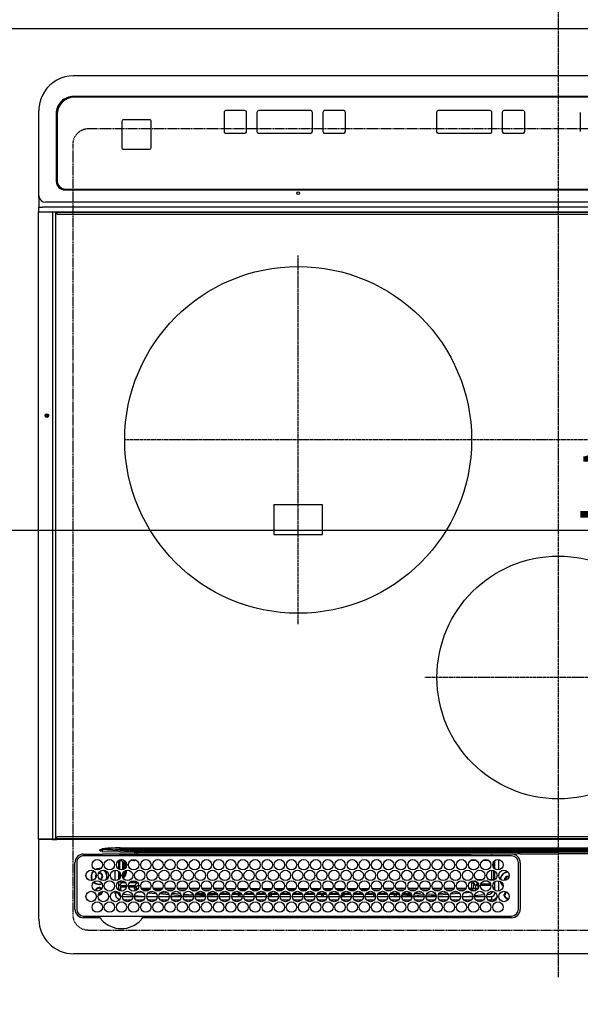
# Model space of a CAD drawing. Units: millimetres. Extents: x -6776 to 26472, y -120 to 8847.
# Drawn here: x 1078 to 1401, y 5095 to 5663 of the extents above; entities that cross this region are included whole.
import ezdxf

# ---------------------------------------------------------------- set-up
doc = ezdxf.new("R2010")
doc.units = ezdxf.units.MM
for name, pattern in [('CENTER', [2, 1.25, -0.25, 0.25, -0.25]), ('DASHED', [0.75, 0.5, -0.25]), ('HIDDEN', [0.375, 0.25, -0.125])]:
    doc.linetypes.add(name, pattern=pattern)
doc.layers.get('DEFPOINTS').update_dxf_attribs({"color": 146})
for name, color, linetype in [('121-キャビネット（中）', 253, 'HIDDEN'), ('126-甲板', 2, 'Continuous'), ('150-機器', 8, 'Continuous')]:
    doc.layers.add(name, color=color, linetype=linetype)
doc.styles.add('KH001', font='txt')
doc.dimstyles.new('KH1xx015', dxfattribs={"dimscale": 10, "dimtxt": 3.8, "dimasz": 0.8, "dimexe": 0.3, "dimexo": 1.2, "dimgap": 0.5, "dimtad": 3, "dimdec": 1, "dimdsep": 46, "dimlunit": 6, "dimtxsty": 'KH001', "dimblk": 'DOT', "dimcen": 1, "dimdle": 1, "dimclrd": 256, "dimclre": 256, "dimclrt": 256, "dimadec": 0, "dimazin": 0, "dimtfac": 1, "dimtdec": 1, "dimtix": 1, "dimtmove": 2, "dimatfit": 3, "dimldrblk": 'CLOSEDBLANK', "dimfxl": 1, "dimtolj": 1, "dimtzin": 0, "dimlwd": -1, "dimlwe": -1, "dimarcsym": 0})

# ---------------------------------------------------------------- blocks, each defined once
blk = doc.blocks.new('HT-F6S_H2')
at = {"layer": '126-甲板', "linetype": 'DASHED'}
for p, q in [((271, 282.65), (-271, 282.65)), ((280, -170.35), (280, 273.65)), ((-271, -179.35), (271, -179.35))]:
    blk.add_line(p, q, dxfattribs=at)
for centre, start, end in [((271, 273.65), 0, 90), ((271, -170.35), 270, 0)]:
    blk.add_arc(centre, 9, start, end, dxfattribs=at)
at = {"layer": '150-機器', "color": 161, "linetype": 'CENTER'}
for p, q in [((0, 309.76), (0, -271.88)), ((-78.76, 137), (77.2, 137)), ((150, 106.36), (150, -106.36)), ((-254.4, 0), (250, 0))]:
    blk.add_line(p, q, dxfattribs=at)
at = {"layer": '150-機器', "color": 13, "linetype": 'Continuous'}
for p, q in [((-279.5, 296.38), (279.5, 296.38)), ((27, 275.6), (239.74, 275.6)), ((273.7, 274.58), (27, 274.58)), ((239.74, 275.6), (239.9, 275.61)), ((264.1, 275.61), (264.18, 275.6)), ((264.18, 275.6), (264.26, 275.6)), ((264.26, 275.6), (273.7, 275.6)), ((299.5, 276.38), (299.5, 230.38)), ((22, 243.88), (21.98, 270.58)), ((23, 270.58), (23, 243.88)), ((277.7, 243.88), (277.7, 270.58)), ((278.72, 270.58), (278.72, 243.88)), ((28.52, 264.33), (28.6, 264.35)), ((28.6, 264.35), (28.6, 264.47)), ((29.4, 264.98), (29.4, 264.76)), ((29.4, 264.76), (29.4, 264.35)), ((30.75, 263), (31.16, 263)), ((31.16, 262.2), (30.75, 262.2)), ((31.16, 263), (31.38, 263)), ((31.38, 262.2), (31.16, 262.2)), ((36.6, 261.38), (36.07, 261.38)), ((36.6, 261.38), (36.6, 260.89)), ((38.6, 263.38), (38.6, 265.38)), ((38.6, 265.38), (40.54, 265.38)), ((41.35, 263.38), (38.6, 263.38)), ((41.09, 262.11), (39.8, 261.98)), ((48.35, 263.38), (42.35, 263.38)), ((48.31, 262.84), (42.54, 262.26)), ((43.16, 265.38), (47.54, 265.38)), ((55.35, 263.38), (49.35, 263.38)), ((53.98, 263.38), (49.37, 262.95)), ((50.16, 265.38), (54.54, 265.38)), ((50.51, 261.02), (54.54, 261.36)), ((62.35, 263.38), (56.35, 263.38)), ((56.99, 261.57), (62.02, 261.99)), ((57.16, 265.38), (61.54, 265.38)), ((69.35, 263.38), (63.35, 263.38)), ((63.63, 262.13), (69.2, 262.59)), ((64.16, 265.38), (68.54, 265.38)), ((68.7, 261.55), (64.29, 261.18)), ((76.35, 263.38), (70.35, 263.38)), ((70.47, 262.7), (76.33, 263.06)), ((76.03, 262.05), (70.89, 261.72)), ((71.16, 265.38), (75.54, 265.38)), ((83.35, 263.38), (77.35, 263.38)), ((77.4, 263.13), (81.32, 263.38)), ((83.17, 262.49), (77.62, 262.15)), ((78.16, 265.38), (82.54, 265.38)), ((79.53, 261.65), (82.84, 261.65)), ((90.35, 263.38), (84.35, 263.38)), ((90.31, 262.94), (84.5, 262.58)), ((84.59, 262.15), (90.11, 262.15)), ((84.86, 261.65), (89.84, 261.65)), ((85.16, 265.38), (89.54, 265.38)), ((97.35, 263.38), (91.35, 263.38)), ((92.47, 263.08), (91.42, 263.01)), ((91.59, 262.15), (93.6, 262.15)), ((91.86, 261.65), (96.84, 261.65)), ((92.16, 265.38), (96.54, 265.38)), ((97.31, 263.27), (92.47, 263.08)), ((93.6, 262.15), (93.6, 263.1)), ((94.6, 262.15), (93.6, 262.15)), ((94.6, 262.15), (94.6, 263.07)), ((94.6, 262.15), (97.11, 262.15)), ((104.35, 263.38), (98.35, 263.38)), ((98.59, 262.15), (104.11, 262.15)), ((98.86, 261.65), (103.84, 261.65)), ((99.16, 265.38), (103.54, 265.38)), ((111.35, 263.38), (105.35, 263.38)), ((105.4, 263.38), (105.4, 262.78)), ((106.4, 262.15), (105.59, 262.15)), ((105.86, 261.65), (110.84, 261.65)), ((106.16, 265.38), (110.54, 265.38)), ((106.4, 263.38), (106.4, 262.15)), ((106.4, 262.15), (111.11, 262.15)), ((118.35, 263.38), (112.35, 263.38)), ((112.59, 262.15), (118.11, 262.15)), ((112.86, 261.65), (117.84, 261.65)), ((113.16, 265.38), (117.54, 265.38)), ((125.35, 263.38), (119.35, 263.38)), ((119.59, 262.15), (123.6, 262.15)), ((119.86, 261.65), (124.84, 261.65)), ((120.16, 265.38), (124.54, 265.38)), ((123.6, 262.15), (123.6, 263.38)), ((124.6, 262.15), (123.6, 262.15)), ((124.6, 262.15), (124.6, 263.38)), ((124.6, 262.15), (125.11, 262.15)), ((132.35, 263.38), (126.35, 263.38)), ((126.59, 262.15), (132.11, 262.15)), ((126.86, 261.65), (131.84, 261.65)), ((127.16, 265.38), (131.54, 265.38)), ((139.35, 263.38), (133.35, 263.38)), ((133.59, 262.15), (135.4, 262.15)), ((133.86, 261.65), (138.84, 261.65)), ((134.16, 265.38), (138.54, 265.38)), ((135.4, 263.38), (135.4, 262.15)), ((136.4, 262.15), (135.4, 262.15)), ((136.4, 263.38), (136.4, 262.15)), ((136.4, 262.15), (139.11, 262.15)), ((146.35, 263.38), (140.35, 263.38)), ((140.59, 262.15), (146.11, 262.15)), ((140.86, 261.65), (145.84, 261.65)), ((141.16, 265.38), (145.54, 265.38)), ((153.35, 263.38), (147.35, 263.38)), ((147.59, 262.15), (153.11, 262.15)), ((147.86, 261.65), (152.84, 261.65)), ((148.16, 265.38), (152.54, 265.38)), ((160.35, 263.38), (154.35, 263.38)), ((154.6, 262.15), (154.59, 262.15)), ((154.6, 262.15), (154.6, 263.38)), ((154.6, 262.15), (160.11, 262.15)), ((154.86, 261.65), (159.84, 261.65)), ((155.16, 265.38), (159.54, 265.38)), ((167.35, 263.38), (161.35, 263.38)), ((161.59, 262.15), (165.4, 262.15)), ((161.86, 261.65), (166.84, 261.65)), ((162.16, 265.38), (166.54, 265.38)), ((165.4, 263.38), (165.4, 262.15)), ((166.4, 262.15), (165.4, 262.15)), ((166.4, 263.38), (166.4, 262.15)), ((166.4, 262.15), (167.11, 262.15)), ((174.35, 263.38), (168.35, 263.38)), ((168.59, 262.15), (174.11, 262.15)), ((168.86, 261.65), (173.84, 261.65)), ((169.16, 265.38), (173.54, 265.38)), ((181.35, 263.38), (175.35, 263.38)), ((175.59, 262.15), (181.11, 262.15)), ((175.86, 261.65), (180.84, 261.65)), ((176.16, 265.38), (180.54, 265.38)), ((188.35, 263.38), (182.35, 263.38)), ((182.59, 262.15), (183.6, 262.15)), ((182.86, 261.65), (187.84, 261.65)), ((183.16, 265.38), (187.54, 265.38)), ((183.6, 262.15), (183.6, 263.38)), ((184.6, 262.15), (183.6, 262.15)), ((184.6, 262.15), (184.6, 263.38)), ((184.6, 262.15), (188.11, 262.15)), ((195.35, 263.38), (189.35, 263.38)), ((189.59, 262.15), (195.11, 262.15)), ((189.86, 261.65), (194.84, 261.65)), ((190.16, 265.38), (194.54, 265.38)), ((195.32, 263.17), (191.6, 263.38)), ((202.35, 263.38), (196.35, 263.38)), ((202.26, 262.78), (196.41, 263.11)), ((196.59, 262.15), (202.11, 262.15)), ((196.86, 261.65), (201.84, 261.65)), ((197.16, 265.38), (201.54, 265.38)), ((209.35, 263.38), (203.35, 263.38)), ((209.14, 262.39), (203.47, 262.71)), ((203.59, 262.15), (209.11, 262.15)), ((203.86, 261.65), (208.84, 261.65)), ((204.16, 265.38), (208.54, 265.38)), ((216.35, 263.38), (210.35, 263.38)), ((210.37, 263.32), (216.03, 263.01)), ((215.98, 262.01), (210.54, 262.31)), ((210.86, 261.65), (211.27, 261.65)), ((211.16, 265.38), (215.54, 265.38)), ((216.02, 262), (215.98, 262.01)), ((216.03, 263.01), (216.32, 262.98)), ((223.35, 263.38), (217.35, 263.38)), ((217.44, 262.89), (223.15, 262.42)), ((222.62, 261.46), (217.8, 261.86)), ((218.16, 265.38), (222.54, 265.38)), ((230.35, 263.38), (224.35, 263.38)), ((224.54, 262.31), (229.96, 261.86)), ((225.16, 265.38), (229.54, 265.38)), ((229.12, 260.93), (225.19, 261.25)), ((237.35, 263.38), (231.35, 263.38)), ((231.9, 261.7), (236.51, 261.33)), ((232.16, 265.38), (236.54, 265.38)), ((237.35, 263.33), (236.82, 263.38)), ((244.35, 263.38), (238.35, 263.38)), ((244.28, 262.67), (238.35, 263.24)), ((239.16, 265.38), (243.54, 265.38)), ((251.35, 263.38), (245.35, 263.38)), ((250.37, 262.05), (245.45, 262.55)), ((246.16, 265.38), (250.54, 265.38)), ((250.6, 262.01), (250.37, 262.05)), ((250.96, 261.86), (250.6, 262.01)), ((253.6, 261.38), (255.6, 261.38)), ((253.6, 260.89), (253.6, 261.38)), ((255.6, 261.38), (255.6, 260.34)), ((34.6, 254.24), (34.6, 260.22)), ((36.6, 259.66), (36.6, 254.79)), ((37.07, 259.25), (36.6, 259.25)), ((37.74, 258.02), (36.6, 258.02)), ((37.01, 255.93), (37.56, 255.93)), ((37.01, 255.93), (37.36, 255.59)), ((38.86, 256.97), (44.84, 256.97)), ((44.57, 255.97), (39.13, 255.97)), ((45.86, 256.97), (46.48, 256.97)), ((46.48, 255.97), (46.13, 255.97)), ((46.48, 256.97), (46.48, 258.84)), ((46.48, 258.84), (47.48, 258.84)), ((46.48, 256.97), (47.48, 256.97)), ((46.48, 256.97), (46.48, 255.97)), ((47.94, 254.51), (46.48, 255.97)), ((47.48, 258.84), (47.48, 256.97)), ((47.48, 256.97), (48.94, 255.51)), ((48.35, 260.19), (48.36, 260.13)), ((48.36, 260.13), (48.37, 260.01)), ((48.37, 260.01), (48.38, 259.92)), ((48.38, 259.92), (48.38, 259.86)), ((48.38, 259.86), (48.39, 259.84)), ((49.97, 259.97), (48.39, 259.84)), ((48.94, 255.51), (48.94, 258.56)), ((49.94, 258.56), (48.94, 258.56)), ((49.93, 259.56), (50.64, 259.56)), ((49.93, 259.54), (49.93, 259.56)), ((49.94, 259.48), (49.93, 259.54)), ((49.94, 259.39), (49.94, 259.48)), ((49.94, 259.26), (49.94, 259.39)), ((49.94, 259.11), (49.94, 259.26)), ((49.94, 258.94), (49.94, 259.11)), ((49.94, 258.75), (49.94, 258.94)), ((49.94, 258.56), (49.94, 258.75)), ((49.94, 258.56), (49.94, 255.51)), ((51.47, 258.56), (49.94, 258.56)), ((58.47, 258.57), (53.18, 258.56)), ((54.04, 259.57), (57.62, 259.58)), ((61.07, 260.91), (58.05, 260.65)), ((65.46, 258.58), (60.19, 258.57)), ((61.06, 259.58), (64.61, 259.58)), ((72.46, 258.58), (67.19, 258.58)), ((68.07, 259.59), (71.6, 259.59)), ((79.46, 258.59), (74.2, 258.58)), ((75.08, 259.59), (78.59, 259.6)), ((86.45, 258.6), (81.2, 258.59)), ((82.09, 259.6), (85.59, 259.6)), ((93.45, 258.6), (88.21, 258.6)), ((89.1, 259.6), (92.58, 259.61)), ((100.44, 258.61), (95.22, 258.61)), ((96.11, 259.61), (99.57, 259.61)), ((107.44, 258.62), (102.22, 258.61)), ((103.12, 259.62), (106.56, 259.62)), ((114.44, 258.63), (109.23, 258.62)), ((110.13, 259.62), (113.56, 259.62)), ((121.43, 258.63), (116.23, 258.63)), ((117.13, 259.63), (120.55, 259.63)), ((128.43, 258.64), (123.24, 258.64)), ((124.14, 259.63), (127.54, 259.64)), ((135.42, 258.65), (130.24, 258.64)), ((131.15, 259.64), (134.53, 259.64)), ((142.42, 258.65), (137.25, 258.65)), ((138.16, 259.65), (141.53, 259.65)), ((145.4, 258.66), (144.25, 258.66)), ((145.17, 259.65), (145.4, 259.65)), ((145.4, 259.65), (148.53, 259.65)), ((149.42, 258.65), (145.4, 258.66)), ((156.42, 258.65), (151.25, 258.65)), ((152.16, 259.64), (155.54, 259.64)), ((163.43, 258.64), (158.24, 258.65)), ((159.15, 259.64), (162.54, 259.64)), ((170.43, 258.63), (165.24, 258.64)), ((166.14, 259.63), (169.55, 259.63)), ((177.44, 258.63), (172.23, 258.63)), ((173.13, 259.62), (176.56, 259.62)), ((184.44, 258.62), (179.23, 258.63)), ((180.12, 259.62), (183.57, 259.61)), ((191.44, 258.61), (186.23, 258.62)), ((187.11, 259.61), (190.58, 259.61)), ((198.45, 258.61), (193.22, 258.61)), ((194.1, 259.6), (197.59, 259.6)), ((205.45, 258.6), (200.22, 258.61)), ((201.09, 259.6), (204.6, 259.59)), ((212.45, 258.59), (207.21, 258.6)), ((208.07, 259.59), (211.6, 259.59)), ((219.46, 258.59), (214.21, 258.59)), ((215.06, 259.58), (218.61, 259.58)), ((226.46, 258.58), (221.2, 258.59)), ((222.05, 259.58), (225.62, 259.57)), ((233.46, 258.58), (228.2, 258.58)), ((229.04, 259.57), (232.63, 259.57)), ((235.14, 260.44), (233.13, 260.6)), ((240.47, 258.56), (235.19, 258.57)), ((236.03, 259.56), (239.64, 259.56)), ((239.42, 261.09), (242.51, 260.83)), ((241.86, 257.5), (241.86, 256.96)), ((241.92, 256.57), (243.32, 257.97)), ((242.49, 260.64), (242.48, 260.55)), ((242.51, 260.83), (242.49, 260.64)), ((242.51, 260.83), (242.79, 260.76)), ((244.32, 256.97), (242.86, 255.51)), ((244.32, 258.84), (243.32, 258.84)), ((243.32, 257.97), (243.32, 258.84)), ((244.32, 257.97), (243.32, 257.97)), ((244.32, 258.84), (244.32, 257.97)), ((244.32, 257.97), (244.32, 256.97)), ((244.32, 257.97), (247.76, 257.97)), ((247.84, 256.97), (244.32, 256.97)), ((252.21, 256.97), (248.86, 256.97)), ((248.94, 257.97), (252.16, 257.97)), ((251.73, 255.51), (253.15, 256.93)), ((252.16, 260.06), (252.16, 257.97)), ((252.21, 260.05), (252.16, 260.06)), ((252.21, 259.53), (252.21, 260.05)), ((252.27, 256.93), (252.21, 256.97)), ((253.6, 259.25), (252.22, 259.25)), ((252.27, 259.02), (252.24, 259.03)), ((252.27, 259.02), (252.27, 256.93)), ((253.6, 259.02), (252.27, 259.02)), ((252.27, 256.93), (253.15, 256.93)), ((253.6, 254.79), (253.6, 259.66)), ((30.75, 253.75), (30.72, 254.06)), ((36.6, 253.56), (36.6, 248.69)), ((37.44, 253.51), (37.1, 253.85)), ((38.44, 253.51), (37.44, 253.51)), ((37.44, 248.27), (37.44, 253.51)), ((38.44, 253.51), (38.44, 254.13)), ((40.17, 253.51), (38.44, 253.51)), ((38.44, 253.51), (38.44, 248.13)), ((40.57, 254.51), (43.13, 254.51)), ((47.17, 253.51), (43.53, 253.51)), ((47.57, 254.51), (47.94, 254.51)), ((47.94, 254.37), (47.94, 254.51)), ((49.94, 255.51), (48.94, 255.51)), ((242.86, 255.51), (247.31, 255.51)), ((242.86, 254.98), (242.86, 255.51)), ((246.13, 254.51), (243.57, 254.51)), ((249.27, 250.05), (249.77, 250.05)), ((249.27, 248.27), (249.27, 250.05)), ((249.39, 255.51), (251.73, 255.51)), ((250.27, 250.05), (249.77, 250.05)), ((249.77, 248.48), (249.77, 250.05)), ((250.27, 250.05), (250.27, 248.82)), ((251.73, 254.51), (250.57, 254.51)), ((251.73, 254.51), (251.73, 255.51)), ((251.73, 254.51), (252.73, 254.51)), ((251.73, 254.23), (251.73, 254.51)), ((252.35, 251.06), (252.35, 251.2)), ((252.85, 251.55), (252.38, 251.55)), ((252.71, 252.55), (252.73, 252.55)), ((253.6, 255.39), (252.73, 254.51)), ((252.73, 254.51), (252.73, 254.36)), ((252.73, 252.58), (252.73, 252.55)), ((252.73, 252.55), (252.82, 252.55)), ((252.85, 251.55), (252.85, 250.57)), ((252.87, 250.56), (252.85, 250.57)), ((253.6, 248.69), (253.6, 253.56)), ((255.6, 254.12), (255.6, 248.14)), ((266.36, 250.95), (266.42, 251.08)), ((266.42, 251.08), (266.55, 251.75)), ((266.55, 251.75), (266.51, 252.1)), ((34.6, 242.04), (34.6, 248.02)), ((36.6, 247.46), (36.6, 242.59)), ((37.44, 243.51), (37.44, 246.55)), ((249.27, 243.5), (249.27, 246.55)), ((249.77, 242.87), (249.77, 247.18)), ((250.27, 247.57), (250.27, 242.48)), ((251.24, 243.52), (251.24, 247.96)), ((252.9, 249.74), (252.69, 249.74)), ((252.9, 249.56), (252.9, 249.39)), ((252.9, 247.84), (252.9, 243.54)), ((253.6, 242.59), (253.6, 247.46)), ((263.84, 247.25), (264.8, 247.15)), ((264.04, 247.42), (264.8, 247.35)), ((264.8, 249.65), (264.96, 249.66)), ((264.8, 247.35), (266.04, 247.53)), ((264.8, 247.15), (266.1, 247.34)), ((266.04, 247.53), (266.85, 247.86)), ((266.1, 247.34), (267.09, 247.76)), ((-21.98, 238.79), (0, 238.79)), ((21.98, 238.79), (0, 238.79)), ((24.72, 238.88), (146.93, 238.88)), ((27, 239.88), (273.7, 239.88)), ((38.43, 239.88), (38.43, 238.88)), ((40.1, 242.59), (43.6, 242.59)), ((47.1, 242.59), (50.6, 242.59)), ((51.21, 239.66), (50.72, 239.17)), ((50.72, 239.05), (50.72, 239.17)), ((50.72, 239.05), (51.19, 239.05)), ((51.18, 238.88), (51.2, 239.56)), ((51.7, 239.56), (51.68, 238.88)), ((51.7, 239.88), (51.7, 239.56)), ((106.11, 239.56), (51.7, 239.56)), ((106.09, 238.88), (106.11, 239.56)), ((106.11, 239.56), (106.11, 239.76)), ((106.41, 239.76), (106.41, 239.88)), ((106.41, 239.76), (106.41, 239.56)), ((195.79, 239.76), (106.41, 239.76)), ((106.41, 239.25), (106.41, 239.56)), ((106.41, 239.56), (195.79, 239.56)), ((195.79, 239.25), (106.41, 239.25)), ((146.93, 238.88), (242.95, 238.88)), ((195.79, 239.76), (195.79, 239.88)), ((195.79, 239.56), (195.79, 239.76)), ((195.79, 239.25), (195.79, 239.56)), ((196.09, 239.76), (196.09, 239.56)), ((196.09, 239.56), (196.11, 238.88)), ((250.55, 239.56), (196.09, 239.56)), ((242.95, 237.68), (242.95, 238.88)), ((242.95, 238.88), (244.36, 238.88)), ((244.36, 238.88), (262.32, 238.88)), ((244.86, 242.03), (244.86, 242.59)), ((244.86, 242.59), (246.6, 242.59)), ((250.55, 239.56), (250.55, 239.88)), ((250.56, 238.88), (250.55, 239.56)), ((251.05, 239.56), (251.06, 238.88)), ((251.77, 238.88), (251.77, 239.88)), ((251.77, 238.88), (251.77, 239.88)), ((252.64, 239.17), (251.94, 239.88)), ((252.35, 242.52), (252.24, 242.52)), ((252.35, 242.46), (252.35, 242.52)), ((252.85, 242.46), (252.35, 242.46)), ((252.85, 242.53), (252.87, 242.54)), ((252.85, 242.53), (252.85, 242.46)), ((252.85, 242.46), (253.04, 242.27)), ((253.2, 239.74), (253.2, 239.88)), ((262.32, 238.88), (262.84, 238.88)), ((262.84, 238.88), (262.84, 239.02)), ((264.45, 238.85), (262.84, 238.88)), ((273.7, 238.85), (264.45, 238.85)), ((-252.65, 236.24), (252.65, 236.24)), ((252.65, 235.3), (-252.65, 235.3)), ((-242.95, 237.56), (242.95, 237.56)), ((242.95, 236.78), (-242.95, 236.78)), ((-106.9, 237.68), (0, 237.68)), ((106.9, 237.68), (0, 237.68)), ((242.95, 237.68), (106.9, 237.68)), ((244.45, 237.68), (242.95, 237.68)), ((242.95, 237.56), (242.95, 237.68)), ((242.95, 237.56), (242.95, 236.78)), ((252.65, 236.24), (244.37, 236.73)), ((244.45, 237.68), (244.45, 237.52)), ((252.59, 237.55), (244.45, 237.68)), ((244.45, 237.52), (262.95, 236.41)), ((262.95, 237.38), (252.59, 237.55)), ((252.65, 236.24), (252.65, 235.3)), ((262.94, 236.18), (264.42, 236.35)), ((262.94, 236.18), (262.95, 236.15)), ((262.95, 236.41), (262.95, 237.38)), ((262.95, 236.15), (262.96, 236.12)), ((262.96, 236.12), (262.96, 236.08)), ((262.96, 236.08), (262.97, 236.05)), ((262.97, 236.05), (262.98, 236.02)), ((262.98, 236.02), (262.99, 235.98)), ((262.99, 235.98), (263, 235.95)), ((263, 235.95), (263.01, 235.92)), ((264.42, 236.35), (263.01, 235.92)), ((264.42, 236.35), (264.45, 236.36)), ((264.45, 236.36), (264.42, 236.35)), ((264.45, 236.88), (264.45, 236.36)), ((-289.1, 230.38), (289.1, 230.38)), ((289.1, 229.88), (-289.1, 229.88)), ((-288.8, 228.88), (288.8, 228.88)), ((291.81, 230.38), (289.1, 230.38)), ((289.1, 230.38), (289.1, 229.88)), ((289.1, 229.88), (289.1, 229.18)), ((289.9, 230.14), (289.91, 230.19)), ((289.9, 230.08), (289.9, 230.14)), ((291.67, 230.08), (289.9, 230.08)), ((289.9, -131.32), (289.9, 230.08)), ((289.91, 230.19), (289.93, 230.24)), ((289.93, 230.24), (289.94, 230.29)), ((289.94, 230.29), (289.97, 230.33)), ((289.97, 230.33), (289.99, 230.35)), ((289.99, 230.35), (290.02, 230.37)), ((290.02, 230.37), (290.05, 230.38)), ((291.67, 230.14), (291.68, 230.19)), ((291.67, 230.08), (291.67, 230.14)), ((292.17, 230.08), (291.67, 230.08)), ((291.67, -131.32), (291.67, 230.08)), ((291.68, 230.19), (291.69, 230.24)), ((291.69, 230.24), (291.71, 230.29)), ((291.71, 230.29), (291.73, 230.33)), ((291.73, 230.33), (291.76, 230.35)), ((291.76, 230.35), (291.79, 230.37)), ((291.79, 230.37), (291.82, 230.38)), ((291.81, 230.38), (291.82, 230.38)), ((291.82, 230.38), (292.17, 230.38)), ((292.17, 230.08), (292.17, 230.38)), ((292.17, 230.38), (297.9, 230.38)), ((297.9, 230.08), (292.17, 230.08)), ((297.9, 230.08), (297.9, 230.38)), ((297.9, 230.38), (299.6, 230.38)), ((299.9, 230.08), (297.9, 230.08)), ((299.9, -131.32), (299.9, 230.08)), ((164, 54.5), (136, 54.5)), ((136, 54.5), (136, 37.5)), ((164, 37.5), (164, 54.5)), ((136, 37.5), (164, 37.5)), ((288.8, -130.12), (-288.8, -130.12)), ((289.1, -131.12), (289.1, -130.42)), ((-297.5, -134.29), (297.5, -134.29)), ((-289.1, -131.12), (289.1, -131.12)), ((289.1, -131.62), (-289.1, -131.62)), ((289.1, -131.12), (289.1, -131.62)), ((291.81, -131.62), (289.1, -131.62)), ((289.9, -131.38), (289.9, -131.32)), ((289.91, -131.44), (289.9, -131.38)), ((289.93, -131.49), (289.91, -131.44)), ((289.94, -131.53), (289.93, -131.49)), ((289.97, -131.57), (289.94, -131.53)), ((289.99, -131.6), (289.97, -131.57)), ((290.02, -131.62), (289.99, -131.6)), ((290.05, -131.62), (290.02, -131.62)), ((291.67, -131.32), (291.67, -131.38)), ((291.67, -131.38), (291.68, -131.44)), ((291.68, -131.44), (291.69, -131.49)), ((291.69, -131.49), (291.71, -131.53)), ((291.71, -131.53), (291.73, -131.57)), ((291.73, -131.57), (291.76, -131.6)), ((291.76, -131.6), (291.79, -131.62)), ((291.79, -131.62), (291.82, -131.62)), ((291.82, -131.62), (291.81, -131.62)), ((292.17, -131.62), (291.82, -131.62)), ((297.9, -131.62), (292.17, -131.62)), ((299.5, -134.29), (297.5, -134.29)), ((299.6, -131.62), (297.9, -131.62)), ((299.5, -131.62), (299.5, -134.29)), ((299.5, -139.83), (299.5, -134.29)), ((299.86, -131.32), (299.9, -131.32)), ((-295.5, -137.07), (295.5, -137.07)), ((299.5, -139.83), (299.5, -140.76)), ((299.5, -140.76), (299.5, -188.39)), ((284.5, -144.14), (-284.5, -144.14)), ((284, -144.64), (-284, -144.64)), ((284, -144.65), (-284, -144.65)), ((284, -144.64), (284, -144.65)), ((289, -149.64), (289, -149.65)), ((289, -187.64), (289, -149.65)), ((289.5, -188.13), (289.5, -149.14)), ((234.74, -168.65), (234.74, -168.64)), ((234.74, -168.65), (234.74, -183.65)), ((235.74, -167.65), (235.74, -167.64)), ((250.74, -167.64), (235.74, -167.64)), ((250.74, -167.65), (235.74, -167.65)), ((250.74, -167.65), (250.74, -167.64)), ((251.74, -168.65), (251.74, -168.64)), ((251.74, -183.65), (251.74, -168.65)), ((-12.66, -177.9), (-12.66, -177.88)), ((-12.66, -188.89), (-12.66, -177.9)), ((19.34, -177.9), (19.34, -177.88)), ((19.34, -177.9), (19.34, -188.89)), ((31.34, -176.88), (20.34, -176.88)), ((20.34, -176.9), (20.34, -176.88)), ((31.34, -176.9), (20.34, -176.9)), ((31.34, -176.9), (31.34, -176.88)), ((32.34, -177.9), (32.34, -177.88)), ((32.34, -188.89), (32.34, -177.9)), ((38.34, -177.9), (38.34, -177.88)), ((38.34, -177.9), (38.34, -188.89)), ((69.34, -176.88), (39.34, -176.88)), ((39.34, -176.9), (39.34, -176.88)), ((69.34, -176.9), (39.34, -176.9)), ((69.34, -176.9), (69.34, -176.88)), ((70.34, -177.9), (70.34, -177.88)), ((70.34, -188.89), (70.34, -177.9)), ((122.75, -177.9), (122.75, -177.88)), ((122.75, -177.9), (122.75, -188.89)), ((134.75, -176.88), (123.75, -176.88)), ((123.75, -176.9), (123.75, -176.88)), ((134.75, -176.9), (123.75, -176.9)), ((134.75, -176.9), (134.75, -176.88)), ((135.75, -177.9), (135.75, -177.88)), ((135.75, -188.89), (135.75, -177.9)), ((141.75, -177.9), (141.75, -177.88)), ((141.75, -177.9), (141.75, -188.89)), ((172.75, -176.88), (142.75, -176.88)), ((142.75, -176.9), (142.75, -176.88)), ((172.75, -176.9), (142.75, -176.9)), ((172.75, -176.9), (172.75, -176.88)), ((173.75, -177.9), (173.75, -177.88)), ((173.75, -188.89), (173.75, -177.9)), ((179.75, -177.9), (179.75, -177.88)), ((179.75, -177.9), (179.75, -188.89)), ((191.75, -176.88), (180.75, -176.88)), ((180.75, -176.9), (180.75, -176.88)), ((191.75, -176.9), (180.75, -176.9)), ((191.75, -176.9), (191.75, -176.88)), ((192.75, -177.9), (192.75, -177.88)), ((192.75, -188.89), (192.75, -177.9)), ((235.74, -184.65), (250.74, -184.65)), ((20.34, -189.89), (31.34, -189.89)), ((39.34, -189.89), (69.34, -189.89)), ((123.75, -189.89), (134.75, -189.89)), ((142.75, -189.89), (172.75, -189.89)), ((180.75, -189.89), (191.75, -189.89)), ((299.5, -188.39), (299.5, -189.78)), ((-279.5, -198.12), (279.5, -198.12)), ((-279, -197.64), (279, -197.64)), ((-279.5, -210.03), (279.5, -210.03))]:
    blk.add_line(p, q, dxfattribs=at)
for points in [[(37.01, 255.93), (36.89, 255.93), (36.77, 255.9), (36.65, 255.87), (36.6, 255.84)], [(242.26, 255.71), (242.37, 255.64), (242.48, 255.59), (242.6, 255.55), (242.72, 255.52), (242.84, 255.51), (242.86, 255.51)], [(252.16, 257.97), (252.16, 257.85), (252.16, 257.72), (252.16, 257.6), (252.17, 257.49), (252.17, 257.39), (252.17, 257.29), (252.18, 257.2), (252.18, 257.13), (252.19, 257.07), (252.2, 257.02), (252.2, 256.99), (252.21, 256.97), (252.21, 256.97)], [(252.21, 259.53), (252.21, 259.46), (252.21, 259.4), (252.21, 259.34), (252.22, 259.29), (252.22, 259.23), (252.22, 259.18), (252.22, 259.14), (252.23, 259.1), (252.23, 259.07), (252.23, 259.05), (252.23, 259.04), (252.24, 259.03), (252.24, 259.03)], [(253.6, 256.83), (253.49, 256.88), (253.36, 256.91), (253.24, 256.93), (253.15, 256.93)], [(47.94, 254.51), (48.06, 254.52), (48.19, 254.54), (48.31, 254.58), (48.42, 254.63), (48.52, 254.7), (48.62, 254.78), (48.71, 254.87), (48.78, 254.97), (48.84, 255.08), (48.89, 255.2), (48.92, 255.32), (48.94, 255.44), (48.94, 255.51)], [(49.53, 254.31), (49.67, 254.51), (49.78, 254.74), (49.86, 254.97), (49.92, 255.22), (49.94, 255.47), (49.94, 255.51)], [(252.85, 250.57), (252.84, 250.57), (252.83, 250.57), (252.81, 250.57), (252.78, 250.57), (252.75, 250.58), (252.7, 250.58), (252.66, 250.58), (252.61, 250.58), (252.55, 250.58), (252.49, 250.58), (252.43, 250.58), (252.37, 250.58), (252.35, 250.58)], [(252.85, 251.55), (252.85, 251.67), (252.85, 251.8), (252.85, 251.92), (252.85, 252.03), (252.84, 252.14), (252.84, 252.23), (252.84, 252.32), (252.83, 252.39), (252.83, 252.45), (252.83, 252.5), (252.82, 252.53), (252.82, 252.55), (252.82, 252.55)], [(252.9, 249.56), (252.9, 249.69), (252.9, 249.81), (252.9, 249.93), (252.9, 250.04), (252.9, 250.15), (252.89, 250.25), (252.89, 250.33), (252.89, 250.41), (252.88, 250.47), (252.88, 250.51), (252.88, 250.54), (252.87, 250.56), (252.87, 250.56)], [(50.72, 239.17), (50.71, 239.3), (50.69, 239.42), (50.65, 239.54), (50.6, 239.65), (50.53, 239.76), (50.45, 239.85), (50.43, 239.88)], [(50.71, 238.87), (50.72, 238.99), (50.72, 239.05)], [(244.86, 242.59), (244.61, 242.57), (244.37, 242.52), (244.13, 242.45), (243.9, 242.34), (243.74, 242.24)], [(251.24, 243.52), (251.25, 243.4), (251.27, 243.27), (251.31, 243.16), (251.36, 243.04), (251.43, 242.94), (251.51, 242.84), (251.6, 242.75), (251.7, 242.68), (251.81, 242.62), (251.92, 242.57), (252.04, 242.54), (252.17, 242.52), (252.24, 242.52)], [(252.11, 242.04), (252.16, 242.07), (252.21, 242.12), (252.25, 242.16), (252.29, 242.22), (252.31, 242.27), (252.33, 242.33), (252.35, 242.39), (252.35, 242.46), (252.35, 242.46)], [(252.35, 242.52), (252.41, 242.52), (252.47, 242.52), (252.53, 242.52), (252.59, 242.52), (252.64, 242.52), (252.69, 242.52), (252.73, 242.52), (252.77, 242.53), (252.8, 242.53), (252.83, 242.53), (252.84, 242.53), (252.85, 242.53), (252.85, 242.53)], [(252.87, 242.54), (252.87, 242.55), (252.88, 242.57), (252.88, 242.61), (252.89, 242.67), (252.89, 242.73), (252.89, 242.81), (252.9, 242.91), (252.9, 243.01), (252.9, 243.12), (252.9, 243.23), (252.9, 243.36), (252.9, 243.48), (252.9, 243.54)], [(244.45, 237.52), (242.95, 237.56)], [(244.37, 236.73), (242.95, 236.78)], [(252.65, 236.24), (255.37, 236.16), (257.75, 236.11), (259.77, 236.1), (261.39, 236.11), (262.59, 236.16), (262.94, 236.18)], [(252.65, 235.3), (255.38, 235.32), (257.78, 235.39), (259.81, 235.5), (261.44, 235.65), (262.65, 235.83), (263.01, 235.92)], [(262.95, 236.41), (264.45, 236.36)], [(279.5, -210.03), (281.99, -209.87), (284.45, -209.4), (286.83, -208.62), (289.09, -207.55), (291.2, -206.2), (293.13, -204.6), (294.85, -202.76), (296.33, -200.72), (297.55, -198.51), (298.48, -196.17), (299.12, -193.72), (299.45, -191.22), (299.5, -189.78)]]:
    blk.add_lwpolyline(points, dxfattribs=at)
for centre, radius in [((34.85, 269.43), 3), ((41.85, 269.43), 3), ((48.85, 269.43), 3), ((55.85, 269.43), 3), ((62.85, 269.43), 3), ((69.85, 269.43), 3), ((76.85, 269.43), 3), ((83.85, 269.43), 3), ((90.85, 269.43), 3), ((97.85, 269.43), 3), ((104.85, 269.43), 3), ((111.85, 269.43), 3), ((118.85, 269.43), 3), ((125.85, 269.43), 3), ((132.85, 269.43), 3), ((139.85, 269.43), 3), ((146.85, 269.43), 3), ((153.85, 269.43), 3), ((160.85, 269.43), 3), ((167.85, 269.43), 3), ((174.85, 269.43), 3), ((181.85, 269.43), 3), ((188.85, 269.43), 3), ((195.85, 269.43), 3), ((202.85, 269.43), 3), ((209.85, 269.43), 3), ((216.85, 269.43), 3), ((223.85, 269.43), 3), ((230.85, 269.43), 3), ((237.85, 269.43), 3), ((244.85, 269.43), 3), ((251.85, 269.43), 3), ((258.85, 269.43), 3), ((265.85, 269.43), 3), ((31.35, 263.33), 3), ((38.35, 263.33), 3), ((45.35, 263.33), 3), ((52.35, 263.33), 3), ((59.35, 263.33), 3), ((66.35, 263.33), 3), ((73.35, 263.33), 3), ((80.35, 263.33), 3), ((87.35, 263.33), 3), ((94.35, 263.33), 3), ((101.35, 263.33), 3), ((108.35, 263.33), 3), ((115.35, 263.33), 3), ((122.35, 263.33), 3), ((129.35, 263.33), 3), ((136.35, 263.33), 3), ((143.35, 263.33), 3), ((150.35, 263.33), 3), ((157.35, 263.33), 3), ((164.35, 263.33), 3), ((171.35, 263.33), 3), ((178.35, 263.33), 3), ((185.35, 263.33), 3), ((192.35, 263.33), 3), ((199.35, 263.33), 3), ((206.35, 263.33), 3), ((213.35, 263.33), 3), ((220.35, 263.33), 3), ((227.35, 263.33), 3), ((234.35, 263.33), 3), ((241.35, 263.33), 3), ((248.35, 263.33), 3), ((255.35, 263.33), 3), ((262.35, 263.33), 3), ((269.35, 263.33), 3), ((34.85, 257.23), 3), ((41.85, 257.23), 3), ((48.85, 257.23), 3), ((55.85, 257.23), 3), ((62.85, 257.23), 3), ((69.85, 257.23), 3), ((76.85, 257.23), 3), ((83.85, 257.23), 3), ((90.85, 257.23), 3), ((97.85, 257.23), 3), ((104.85, 257.23), 3), ((111.85, 257.23), 3), ((118.85, 257.23), 3), ((125.85, 257.23), 3), ((132.85, 257.23), 3), ((139.85, 257.23), 3), ((146.85, 257.23), 3), ((153.85, 257.23), 3), ((160.85, 257.23), 3), ((167.85, 257.23), 3), ((174.85, 257.23), 3), ((181.85, 257.23), 3), ((188.85, 257.23), 3), ((195.85, 257.23), 3), ((202.85, 257.23), 3), ((209.85, 257.23), 3), ((216.85, 257.23), 3), ((223.85, 257.23), 3), ((230.85, 257.23), 3), ((237.85, 257.23), 3), ((244.85, 257.23), 3), ((251.85, 257.23), 3), ((258.85, 257.23), 3), ((265.85, 257.23), 3), ((31.35, 251.13), 3), ((38.35, 251.13), 3), ((45.35, 251.13), 3), ((52.35, 251.13), 3), ((59.35, 251.13), 3), ((66.35, 251.13), 3), ((73.35, 251.13), 3), ((80.35, 251.13), 3), ((87.35, 251.13), 3), ((94.35, 251.13), 3), ((101.35, 251.13), 3), ((108.35, 251.13), 3), ((115.35, 251.13), 3), ((122.35, 251.13), 3), ((129.35, 251.13), 3), ((136.35, 251.13), 3), ((143.35, 251.13), 3), ((150.35, 251.13), 3), ((157.35, 251.13), 3), ((164.35, 251.13), 3), ((171.35, 251.13), 3), ((178.35, 251.13), 3), ((185.35, 251.13), 3), ((192.35, 251.13), 3), ((199.35, 251.13), 3), ((206.35, 251.13), 3), ((213.35, 251.13), 3), ((220.35, 251.13), 3), ((227.35, 251.13), 3), ((234.35, 251.13), 3), ((241.35, 251.13), 3), ((248.35, 251.13), 3), ((255.35, 251.13), 3), ((262.35, 251.13), 3), ((269.35, 251.13), 3), ((34.85, 245.03), 3), ((41.85, 245.03), 3), ((48.85, 245.03), 3), ((55.85, 245.03), 3), ((62.85, 245.03), 3), ((69.85, 245.03), 3), ((76.85, 245.03), 3), ((83.85, 245.03), 3), ((90.85, 245.03), 3), ((97.85, 245.03), 3), ((104.85, 245.03), 3), ((111.85, 245.03), 3), ((118.85, 245.03), 3), ((125.85, 245.03), 3), ((132.85, 245.03), 3), ((139.85, 245.03), 3), ((146.85, 245.03), 3), ((153.85, 245.03), 3), ((160.85, 245.03), 3), ((167.85, 245.03), 3), ((174.85, 245.03), 3), ((181.85, 245.03), 3), ((188.85, 245.03), 3), ((195.85, 245.03), 3), ((202.85, 245.03), 3), ((209.85, 245.03), 3), ((216.85, 245.03), 3), ((223.85, 245.03), 3), ((230.85, 245.03), 3), ((237.85, 245.03), 3), ((244.85, 245.03), 3), ((251.85, 245.03), 3), ((258.85, 245.03), 3), ((265.85, 245.03), 3), ((0, 137), 70), ((150, 0), 100), ((294.9, -14.02), 1.04), ((294.9, -14.02), 0.643), ((294.9, -14.02), 0.0429), ((150, -142.27), 0.742)]:
    blk.add_circle(centre, radius, dxfattribs=at)
for centre, radius, start, end in [((279.5, 276.38), 20, 0, 90), ((252, 266.38), 15.45, 42.5618, 137.4382), ((27, 270.58), 5.02, 90, 179.9997), ((27, 270.58), 4, 90, 180), ((239.06, 276.93), 1.57, 302.5442, 356.4106), ((264.95, 276.93), 1.58, 183.703, 237.0654), ((273.7, 270.58), 5.02, 0.0002, 90), ((273.7, 270.58), 4, 0, 90), ((29, 262.6), 2.41, 80.4514, 93.2181), ((29, 262.6), 2.2, 10.4757, 79.5243), ((29, 262.6), 1.8, 12.8697, 77.1303), ((29, 262.6), 1.8, 288.9922, 347.1303), ((29, 262.6), 2.2, 297.2624, 349.5243), ((29, 262.6), 2.41, 350.4514, 9.5486), ((38.6, 261.38), 4, 90, 143.6107), ((38.6, 261.38), 2, 90, 180), ((39.88, 260.09), 1.88, 94.176, 170.8418), ((39.97, 260.06), 1.93, 95.0722, 170.2029), ((251.6, 261.38), 2, 0, 67.9276), ((251.6, 261.38), 4, 0, 70.1372), ((264.8, 260.25), 2.1, 79.7266, 177.3237), ((264.8, 260.25), 1.75, 82.3603, 174.6886), ((29, 253.75), 4.4, 11.8732, 50.0418), ((29, 253.75), 4.6, 9.7863, 51.6701), ((46.48, 256.97), 1, 270.0814, 359.9186), ((48.48, 258.84), 1, 95.3704, 179.9596), ((46.66, 250.71), 8.17, 73.814, 84.2485), ((47.6, 251), 8.87, 74.7326, 84.9132), ((49.94, 258.56), 1, 90.163, 179.992), ((244.07, 251.17), 7.71, 95.5995, 103.6256), ((242.33, 258.84), 0.996, 359.9649, 45.8859), ((244.32, 257.97), 1, 180.0843, 269.9157), ((242.56, 258.89), 1.76, 358.5533, 41.8713), ((264.8, 251.75), 4.6, 46.6272, 111.6688), ((264.8, 251.75), 4.4, 46.8036, 111.4925), ((264.8, 260.25), 2.1, 224.0121, 270), ((264.8, 260.25), 1.75, 221.7419, 270), ((264.8, 260.25), 1.75, 270, 356.5704), ((264.8, 260.25), 2.1, 270, 354.2994), ((29, 253.75), 2.1, 253.7391, 9.9846), ((29, 253.75), 1.75, 253.4895, 0), ((29, 253.75), 4.4, 270, 354.5986), ((29, 253.75), 4.6, 271.1593, 352.5644), ((38.44, 253.51), 1, 148.9844, 179.9258), ((251.77, 250.05), 2.5, 106.7351, 180), ((251.77, 250.05), 2, 105.6063, 180), ((251.77, 250.05), 1.5, 106.9306, 180), ((251.73, 254.51), 1, 0.0799, 89.9201), ((252.32, 252.55), 0.5, 292.6447, 0.011), ((252.23, 252.55), 0.5, 307.2697, 0.0059), ((264.8, 251.75), 4.6, 157.1651, 231.3559), ((264.8, 251.75), 4.4, 153.1091, 235.4119), ((264.8, 251.75), 2.1, 114.0228, 270), ((264.8, 251.75), 1.75, 107.1938, 281.3272), ((264.8, 251.75), 2.1, 321.0178, 23.3963), ((264.8, 251.75), 4.4, 313.3047, 31.1095), ((264.8, 251.75), 4.6, 314.1117, 30.3025), ((21.96, 282.19), 43.4, 270.0294, 273.6401), ((27, 243.88), 5, 180.0001, 270), ((27, 243.88), 4, 180, 270), ((51.7, 239.55), 0.5, 139.1062, 179), ((51.45, 232.41), 7.16, 87.9986, 92.0014), ((106.41, 239.75), 0.3, 154.8869, 179), ((106.26, 235.4), 4.36, 88.0289, 91.9711), ((106.41, 239.55), 0.3, 179, 270), ((106.26, 235.25), 4.31, 88.0042, 91.9958), ((195.94, 235.4), 4.36, 88.0288, 91.9712), ((195.94, 235.25), 4.31, 88.0042, 91.9958), ((195.79, 239.55), 0.3, 270, 1), ((195.79, 239.75), 0.3, 1, 25.1106), ((240.37, 237.98), 4.09, 355.8166, 12.738), ((250.8, 232.41), 7.16, 87.9988, 92.0012), ((250.55, 239.55), 0.5, 1, 40.8897), ((251.6, 240.88), 2, 270, 330), ((251.85, 242.46), 1, 343.7613, 359.9651), ((273.7, 243.88), 4, 270, 0), ((273.7, 243.88), 5.02, 269.9993, 0.0007), ((235.25, 238), 9.21, 352.0893, 356.9691), ((250.05, 237.17), 12.92, 355.6176, 356.603), ((474.41, 867.47), 664.63, 251.4488, 251.58476), ((288.8, 229.18), 0.3, 270, 0), ((299.6, 230.08), 0.3, 0, 90), ((288.8, -130.42), 0.3, 0, 90), ((299.6, -131.32), 0.3, 270, 0), ((295.65, -140.92), 3.86, 2.3826, 92.1988), ((284, -149.64), 5, 0.0097, 90.0099), ((284, -149.65), 5, 0.0097, 90.0098), ((284.5, -149.14), 5, 0.0109, 90.0087), ((235.74, -168.64), 1, 89.9908, 179.9894), ((235.74, -168.65), 1, 89.9911, 179.9893), ((250.74, -168.64), 1, 0.0092, 90.0096), ((250.74, -168.65), 1, 0.0092, 90.0098), ((20.34, -177.88), 1, 89.9901, 179.9901), ((20.34, -177.9), 1, 89.9901, 179.9901), ((31.34, -177.88), 1, 0.0097, 90.0097), ((31.34, -177.9), 1, 0.0097, 90.0097), ((39.34, -177.88), 1, 89.9901, 179.9903), ((39.34, -177.9), 1, 89.9901, 179.9903), ((69.34, -177.88), 1, 0.0101, 90.0097), ((69.34, -177.9), 1, 0.0101, 90.0097), ((123.75, -177.88), 1, 89.9902, 179.99), ((123.75, -177.9), 1, 89.9903, 179.9899), ((134.75, -177.88), 1, 0.0093, 90.0103), ((134.75, -177.9), 1, 0.0095, 90.0101), ((142.75, -177.88), 1, 89.9911, 179.9893), ((142.75, -177.9), 1, 89.9911, 179.9893), ((172.75, -177.88), 1, 0.0095, 90.0101), ((172.75, -177.9), 1, 0.0095, 90.0101), ((180.75, -177.88), 1, 89.9909, 179.9893), ((180.75, -177.9), 1, 89.9909, 179.9893), ((191.75, -177.88), 1, 0.009, 90.0098), ((191.75, -177.9), 1, 0.009, 90.0098), ((235.74, -183.65), 1, 180.0095, 270.0102), ((250.74, -183.65), 1, 269.991, 359.9901), ((20.34, -188.89), 1, 180.0097, 270.0099), ((31.34, -188.89), 1, 269.9902, 359.9903), ((39.34, -188.89), 1, 180.0096, 270.01), ((69.34, -188.89), 1, 269.9904, 359.9899), ((123.75, -188.89), 1, 180.0101, 270.0096), ((134.75, -188.89), 1, 269.991, 359.9893), ((142.75, -188.89), 1, 180.0107, 270.0091), ((172.75, -188.89), 1, 269.9899, 359.9902), ((180.75, -188.89), 1, 180.0099, 270.0099), ((191.75, -188.89), 1, 269.9901, 359.991), ((279, -187.64), 10, 269.9901, 359.9901), ((279.5, -188.12), 10, 269.9883, 359.9921)]:
    blk.add_arc(centre, radius, start, end, dxfattribs=at)
blk = doc.blocks.new('_Dot')
at = {"color": 0, "linetype": 'ByBlock', "lineweight": -2}
blk.add_line((-0.5, 0), (-1, 0), dxfattribs=at)
at = {"color": 0, "linetype": 'ByBlock', "const_width": 0.5}
blk.add_lwpolyline([(-0.25, 0, 1), (0.25, 0, 1)], format="xyb", close=True, dxfattribs=at)
blk = doc.blocks.new('*D412')
at = {"layer": 'DEFPOINTS', "transparency": 16777216}
for p, q in [((936.02, 5349.98), (936.02, 5371.33)), ((1978.02, 5368.33), (944.02, 5368.33)), ((1986.02, 5351.48), (1986.02, 5371.33))]:
    blk.add_line(p, q, dxfattribs=at)
at = {"layer": 'DEFPOINTS', "color": 0, "transparency": 16777216}
for p in [(936.02, 5368.33), (936.02, 5337.98), (1986.02, 5339.48)]:
    blk.add_point(p, dxfattribs=at)
at = {"layer": 'DEFPOINTS', "transparency": 16777216, "xscale": 8, "yscale": 8, "zscale": 8, "rotation": 180}
blk.add_blockref('_Dot', (936.02, 5368.33), dxfattribs=at)
at = {"layer": 'DEFPOINTS', "transparency": 16777216, "xscale": 8, "yscale": 8, "zscale": 8}
blk.add_blockref('_Dot', (1986.02, 5368.33), dxfattribs=at)
at = {"layer": 'DEFPOINTS', "transparency": 16777216, "insert": (1461.02, 5394.74), "char_height": 38, "attachment_point": 5, "style": 'KH001'}
blk.add_mtext('\\A1;1,050', dxfattribs=at)
blk = doc.blocks.new('_ClosedBlank')
at = {"color": 0, "linetype": 'ByBlock', "lineweight": -2}
for p, q in [((-1, 0.167), (0, 0)), ((-1, 0.167), (-1, -0.167)), ((0, 0), (-1, -0.167))]:
    blk.add_line(p, q, dxfattribs=at)

msp = doc.modelspace()

# ---------------------------------------------------------------- linework, layer by layer
at = {"layer": '121-キャビネット（中）', "ltscale": 2}
msp.add_lwpolyline([(917.02, 5657.98), (2755.02, 5657.98), (2755.02, 5017.98)], dxfattribs=at)
at = {"layer": 'DEFPOINTS', "linetype": 'DASHED'}
msp.add_lwpolyline([(936.02, 5657.98), (1986.02, 5657.98), (1986.02, 5017.98), (936.02, 5017.98)], close=True, dxfattribs=at)

# ---------------------------------------------------------------- block references
at = {"layer": '150-機器', "rotation": 180}
msp.add_blockref('HT-F6S_H2', (1388.22, 5420.63), dxfattribs=at)

# ---------------------------------------------------------------- dimensions: what is measured, and where the dimension line sits
at = {"layer": 'DEFPOINTS'}
dim = msp.add_linear_dim(base=(936.02, 5368.33), p1=(1986.02, 5339.48), p2=(936.02, 5337.98), dimstyle='KH1xx015', dxfattribs=at)
dim.commit()
dim.dimension.update_dxf_attribs({"geometry": '*D412', "text_midpoint": (1461.02, 5394.74)})

doc.saveas('drawing.dxf')
